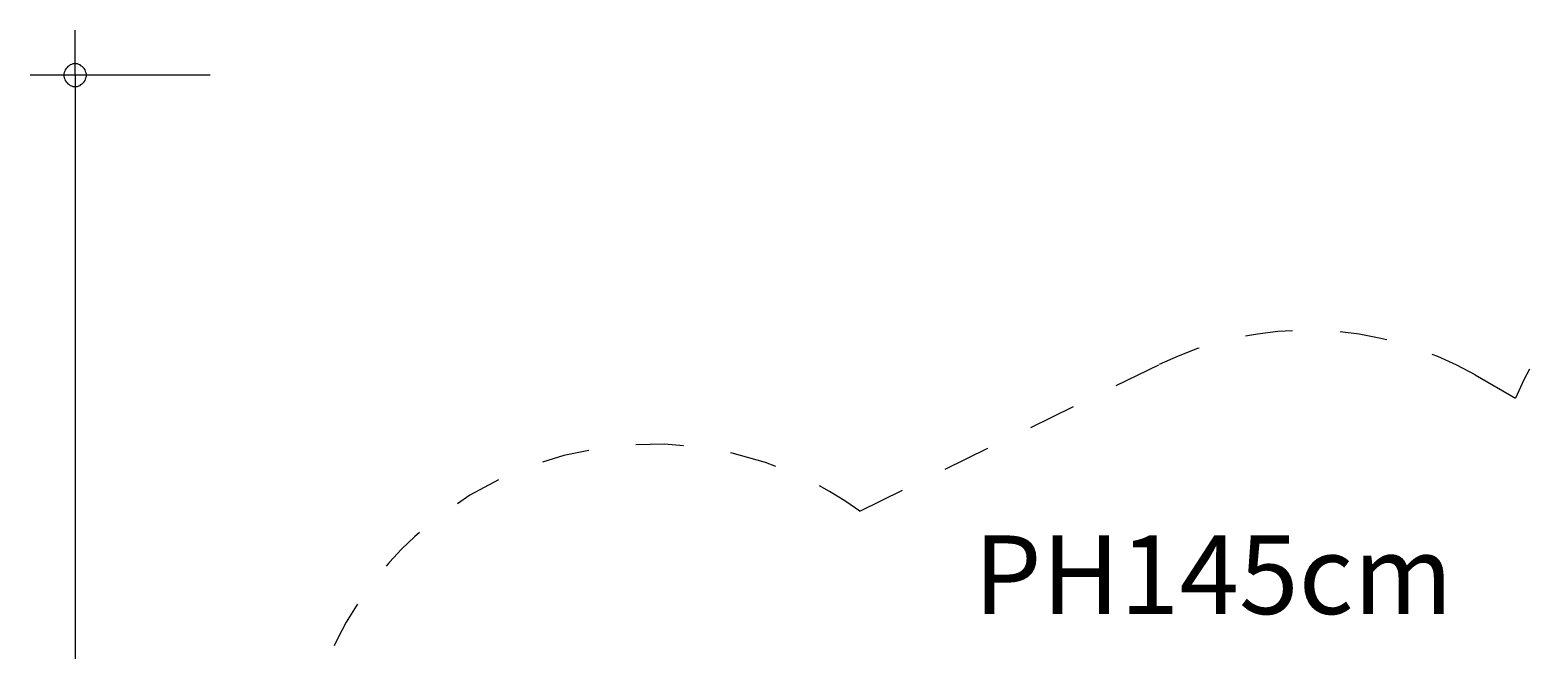
# Model space of a CAD drawing. Units: millimetres. Extents: x 280.6 to 353.3, y 162.4 to 227.1.
# Drawn here: x 282.9 to 316.4, y 187.9 to 201.7 of the extents above; entities that cross this region are included whole.
import ezdxf

# ---------------------------------------------------------------- set-up
doc = ezdxf.new("R2010")
doc.units = ezdxf.units.MM
doc.header["$MEASUREMENT"] = 0
for name, pattern in [('AI-Linetype-1', [2.116667, 1.058333, -1.058333]), ('AI-Linetype-2', [2.116667, 1.058333, -1.058333]), ('AI-Linetype-3', [2.116667, 1.058333, -1.058333]), ('AI-Linetype-4', [2.116667, 1.058333, -1.058333]), ('AI-Linetype-5', [2.116667, 1.058333, -1.058333])]:
    doc.linetypes.add(name, pattern=pattern)
doc.layers.add('Ebene 1', color=7, linetype='Continuous', lineweight=0)

# ---------------------------------------------------------------- blocks, each defined once
blk = doc.blocks.new('Block_0')
at = {"layer": 'Ebene 1', "color": 250, "linetype": 'AI-Linetype-4', "lineweight": 18}
blk.add_line((301.301, 190.986), (307.959, 194.243), dxfattribs=at)
at = {"layer": 'Ebene 1', "color": 250, "linetype": 'AI-Linetype-2', "lineweight": 18}
blk.add_line((314.986, 194.012), (315.885, 193.496), dxfattribs=at)
at = {"layer": 'Ebene 1', "color": 250, "linetype": 'AI-Linetype-1', "lineweight": 18}
blk.add_open_spline([(320.797, 198.319), (318.585, 197.426), (316.818, 195.691), (315.885, 193.496)], degree=3, dxfattribs=at)
at = {"layer": 'Ebene 1', "color": 250, "linetype": 'AI-Linetype-3', "lineweight": 18}
blk.add_open_spline([(314.986, 194.012), (312.827, 195.25), (310.195, 195.336), (307.959, 194.243)], degree=3, dxfattribs=at)
at = {"layer": 'Ebene 1', "color": 250, "linetype": 'AI-Linetype-5', "lineweight": 18}
blk.add_open_spline([(301.301, 190.986), (297.787, 193.525), (292.88, 192.735), (290.341, 189.221), (289.014, 187.385), (288.545, 185.065), (289.054, 182.858)], degree=3, knots=[0, 0, 0, 0, 1, 1, 1, 2, 2, 2, 2], dxfattribs=at)

msp = doc.modelspace()

# ---------------------------------------------------------------- linework, layer by layer
at = {"layer": 'Ebene 1', "color": 250, "lineweight": 18}
for p, q in [((283.853, 200.681), (283.853, 201.681)), ((286.853, 200.681), (282.853, 200.681)), ((283.853, 200.681), (283.853, 162.421))]:
    msp.add_line(p, q, dxfattribs=at)
for points in [[(284.103, 200.681), (284.103, 200.711), (284.093, 200.741), (284.083, 200.771), (284.073, 200.801), (284.053, 200.831), (284.033, 200.851), (284.013, 200.871), (283.983, 200.891), (283.963, 200.911), (283.933, 200.921), (283.903, 200.931), (283.873, 200.931), (283.833, 200.931), (283.803, 200.931), (283.773, 200.921), (283.743, 200.911), (283.723, 200.891), (283.693, 200.871), (283.673, 200.851), (283.653, 200.831), (283.633, 200.801), (283.623, 200.771), (283.613, 200.741), (283.603, 200.711), (283.603, 200.681)], [(283.603, 200.681), (283.603, 200.651), (283.613, 200.621), (283.623, 200.591), (283.633, 200.561), (283.653, 200.531), (283.673, 200.511), (283.693, 200.491), (283.723, 200.471), (283.743, 200.451), (283.773, 200.441), (283.803, 200.431), (283.833, 200.431), (283.873, 200.431), (283.903, 200.431), (283.933, 200.441), (283.963, 200.451), (283.983, 200.471), (284.013, 200.491), (284.033, 200.511), (284.053, 200.531), (284.073, 200.561), (284.083, 200.591), (284.093, 200.621), (284.103, 200.651), (284.103, 200.681)]]:
    msp.add_lwpolyline(points, dxfattribs=at)

# ---------------------------------------------------------------- block references
at = {"layer": 'Ebene 1'}
msp.add_blockref('Block_0', (0, 0), dxfattribs=at)

# ---------------------------------------------------------------- texts
at = {"layer": 'Ebene 1', "insert": (303.836, 188.695), "char_height": 0.2, "attachment_point": 7}
msp.add_mtext('\\C7;\\FVAGRounded Lt Normal|b0|i0|c1;\\H1.750000;\\W1.000000;PH145cm', dxfattribs=at)

doc.saveas('drawing.dxf')
